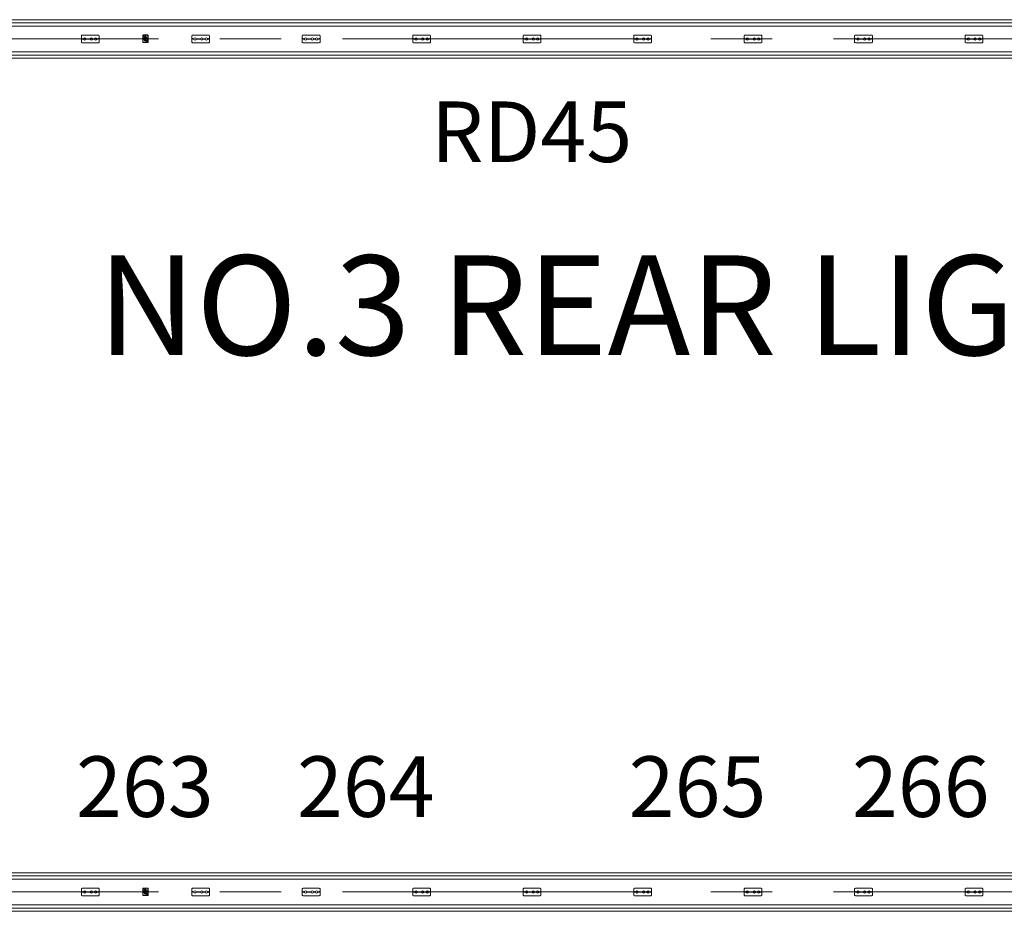
# Model space of a CAD drawing. Units: millimetres. Extents: x 1685400 to 1769550, y 2174954 to 2234707.
# Drawn here: x 1702102 to 1705159, y 2226136 to 2228906 of the extents above; entities that cross this region are included whole.
import ezdxf

# ---------------------------------------------------------------- set-up
doc = ezdxf.new("R2010")
doc.units = ezdxf.units.MM
doc.header["$LTSCALE"] = 1905
doc.linetypes.add('STYLE_02', pattern=[0.8, 0.5, -0.1, 0.1, -0.1])
doc.layers.get('0').update_dxf_attribs({"lineweight": 0})
for name, color, linetype, lineweight in [('0-CENTER', 1, 'STYLE_02', 0), ('AA-BORD-TEXT', 3, 'Continuous', 0), ('LY5', 7, 'Continuous', 0), ('Unknown', 7, 'Continuous', 0)]:
    doc.layers.add(name, color=color, linetype=linetype, lineweight=lineweight)
doc.styles.add('바탕 (bold)', font='txt', dxfattribs={"bigfont": '바탕'})
doc.styles.add('새굴림 (bold)', font='txt', dxfattribs={"bigfont": '새굴림'})

msp = doc.modelspace()

# ---------------------------------------------------------------- linework, layer by layer
at = {"color": 7, "lineweight": 0}
for p, q in [((1702483.9, 2228857.3), (1702483.9, 2228837)), ((1702484.4, 2228857.5), (1702484.4, 2228836.9)), ((1702485.1, 2228858.1), (1702499.7, 2228858.1)), ((1702485.2, 2228858.6), (1702499.6, 2228858.6)), ((1702485.6, 2228856.1), (1702486.4, 2228856.1)), ((1702485.6, 2228855.5), (1702485.6, 2228856.1)), ((1702485.6, 2228855.5), (1702486.4, 2228855.5)), ((1702486.4, 2228856.1), (1702486.4, 2228856.9)), ((1702486.4, 2228856.9), (1702487, 2228856.9)), ((1702486.4, 2228854.7), (1702486.4, 2228855.5)), ((1702486.4, 2228854.7), (1702487, 2228854.7)), ((1702487, 2228856.1), (1702487, 2228856.9)), ((1702487, 2228856.1), (1702487.8, 2228856.1)), ((1702487, 2228854.7), (1702487, 2228855.5)), ((1702487, 2228855.5), (1702487.8, 2228855.5)), ((1702487.8, 2228855.5), (1702487.8, 2228856.1)), ((1702490.2, 2228853.7), (1702490.2, 2228854.9)), ((1702494.6, 2228854.4), (1702490.2, 2228854.4)), ((1702494.6, 2228853.7), (1702490.2, 2228853.7)), ((1702490.9, 2228852.2), (1702490.9, 2228853.7)), ((1702493.6, 2228855.2), (1702491.2, 2228855.2)), ((1702491.4, 2228848.4), (1702491.4, 2228850.3)), ((1702493.4, 2228848.4), (1702491.4, 2228848.4)), ((1702492.4, 2228855.3), (1702491.7, 2228856.4)), ((1702493, 2228856.4), (1702491.7, 2228856.4)), ((1702492.4, 2228855.3), (1702493, 2228856.4)), ((1702493.4, 2228848.4), (1702493.4, 2228850.3)), ((1702493.9, 2228852.2), (1702493.9, 2228853.7)), ((1702494.6, 2228853.7), (1702494.6, 2228854.9)), ((1702500.3, 2228857.5), (1702500.3, 2228836.9)), ((1702500.8, 2228857.3), (1702500.8, 2228837)), ((1702485.1, 2228836.2), (1702499.7, 2228836.2)), ((1702485.2, 2228835.7), (1702499.6, 2228835.7)), ((1702497.8, 2228838.7), (1702497, 2228838.7)), ((1702497, 2228838.7), (1702497, 2228838.1)), ((1702497.8, 2228838.1), (1702497, 2228838.1)), ((1702497.8, 2228839.5), (1702497.8, 2228838.7)), ((1702498.5, 2228839.5), (1702497.8, 2228839.5)), ((1702497.8, 2228838.1), (1702497.8, 2228837.3)), ((1702498.5, 2228837.3), (1702497.8, 2228837.3)), ((1702498.5, 2228839.5), (1702498.5, 2228838.7)), ((1702499.3, 2228838.7), (1702498.5, 2228838.7)), ((1702498.5, 2228838.1), (1702498.5, 2228837.3)), ((1702499.3, 2228838.1), (1702498.5, 2228838.1)), ((1702499.3, 2228838.7), (1702499.3, 2228838.1)), ((1702483.9, 2226207.3), (1702483.9, 2226187)), ((1702484.4, 2226207.5), (1702484.4, 2226186.9)), ((1702485.1, 2226208.1), (1702499.7, 2226208.1)), ((1702485.1, 2226186.2), (1702499.7, 2226186.2)), ((1702485.2, 2226208.6), (1702499.6, 2226208.6)), ((1702485.2, 2226185.7), (1702499.6, 2226185.7)), ((1702485.6, 2226206.1), (1702486.4, 2226206.1)), ((1702485.6, 2226205.5), (1702485.6, 2226206.1)), ((1702485.6, 2226205.5), (1702486.4, 2226205.5)), ((1702486.4, 2226206.1), (1702486.4, 2226206.9)), ((1702486.4, 2226206.9), (1702487, 2226206.9)), ((1702486.4, 2226204.7), (1702486.4, 2226205.5)), ((1702486.4, 2226204.7), (1702487, 2226204.7)), ((1702487, 2226206.1), (1702487, 2226206.9)), ((1702487, 2226206.1), (1702487.8, 2226206.1)), ((1702487, 2226204.7), (1702487, 2226205.5)), ((1702487, 2226205.5), (1702487.8, 2226205.5)), ((1702487.8, 2226205.5), (1702487.8, 2226206.1)), ((1702490.2, 2226203.7), (1702490.2, 2226204.9)), ((1702494.6, 2226204.4), (1702490.2, 2226204.4)), ((1702494.6, 2226203.7), (1702490.2, 2226203.7)), ((1702490.9, 2226202.2), (1702490.9, 2226203.7)), ((1702493.6, 2226205.2), (1702491.2, 2226205.2)), ((1702491.4, 2226198.4), (1702491.4, 2226200.3)), ((1702493.4, 2226198.4), (1702491.4, 2226198.4)), ((1702492.4, 2226205.3), (1702491.7, 2226206.4)), ((1702493, 2226206.4), (1702491.7, 2226206.4)), ((1702492.4, 2226205.3), (1702493, 2226206.4)), ((1702493.4, 2226198.4), (1702493.4, 2226200.3)), ((1702493.9, 2226202.2), (1702493.9, 2226203.7)), ((1702494.6, 2226203.7), (1702494.6, 2226204.9)), ((1702497.8, 2226188.7), (1702497, 2226188.7)), ((1702497, 2226188.7), (1702497, 2226188.1)), ((1702497.8, 2226188.1), (1702497, 2226188.1)), ((1702497.8, 2226189.5), (1702497.8, 2226188.7)), ((1702498.5, 2226189.5), (1702497.8, 2226189.5)), ((1702497.8, 2226188.1), (1702497.8, 2226187.3)), ((1702498.5, 2226187.3), (1702497.8, 2226187.3)), ((1702498.5, 2226189.5), (1702498.5, 2226188.7)), ((1702499.3, 2226188.7), (1702498.5, 2226188.7)), ((1702498.5, 2226188.1), (1702498.5, 2226187.3)), ((1702499.3, 2226188.1), (1702498.5, 2226188.1)), ((1702499.3, 2226188.7), (1702499.3, 2226188.1)), ((1702500.3, 2226207.5), (1702500.3, 2226186.9)), ((1702500.8, 2226207.3), (1702500.8, 2226187))]:
    msp.add_line(p, q, dxfattribs=at)
for points in [[(1699576.9, 2228906.2), (1711576.9, 2228906.2), (1711576.9, 2228786.2), (1699576.9, 2228786.2)], [(1699576.9, 2226256.2), (1711576.9, 2226256.2), (1711576.9, 2226136.2), (1699576.9, 2226136.2)]]:
    msp.add_lwpolyline(points, close=True, dxfattribs=at)
for centre, radius in [((1702486.7, 2228855.8), 1.56), ((1702492.4, 2228846.2), 4.69), ((1702490.2, 2228846.4), 0.503), ((1702492.4, 2228843.7), 0.503), ((1702494.6, 2228846.4), 0.503), ((1702498.1, 2228838.4), 1.56), ((1702486.7, 2226205.8), 1.56), ((1702492.4, 2226196.2), 4.69), ((1702490.2, 2226196.4), 0.503), ((1702492.4, 2226193.7), 0.503), ((1702494.6, 2226196.4), 0.503), ((1702498.1, 2226188.4), 1.56)]:
    msp.add_circle(centre, radius, dxfattribs=at)
for centre, radius, start, end in [((1702485.2, 2228857.3), 1.25, 90, 180), ((1702485.1, 2228857.5), 0.625, 90, 180), ((1702492.4, 2228846.2), 6.25, 103.7824, 76.2176), ((1702492.4, 2228846.2), 4.24, 103.979, 76.021), ((1702488.9, 2228849.5), 0.503, 32.3425, 240.4077), ((1702491.4, 2228852.9), 2.33, 95.3421, 120.483), ((1702493.4, 2228852.9), 2.33, 59.517, 84.6579), ((1702499.6, 2228857.3), 1.25, 0, 90), ((1702499.7, 2228857.5), 0.625, 0, 90), ((1702485.2, 2228837), 1.25, 180, 270), ((1702485.1, 2228836.9), 0.625, 180, 270), ((1702499.6, 2228837), 1.25, 270, 0), ((1702499.7, 2228836.9), 0.625, 270, 0), ((1702485.2, 2226207.3), 1.25, 90, 180), ((1702485.2, 2226187), 1.25, 180, 270), ((1702485.1, 2226207.5), 0.625, 90, 180), ((1702485.1, 2226186.9), 0.625, 180, 270), ((1702492.4, 2226196.2), 6.25, 103.7824, 76.2176), ((1702492.4, 2226196.2), 4.24, 103.979, 76.021), ((1702488.9, 2226199.5), 0.503, 32.3425, 240.4077), ((1702491.4, 2226202.9), 2.33, 95.3421, 120.483), ((1702493.4, 2226202.9), 2.33, 59.517, 84.6579), ((1702499.6, 2226207.3), 1.25, 0, 90), ((1702499.6, 2226187), 1.25, 270, 0), ((1702499.7, 2226207.5), 0.625, 0, 90), ((1702499.7, 2226186.9), 0.625, 270, 0)]:
    msp.add_arc(centre, radius, start, end, dxfattribs=at)
at = {"layer": '0-CENTER', "color": 7, "lineweight": 0}
for p, q in [((1711676.9, 2228846.2), (1699476.9, 2228846.2)), ((1711676.9, 2226196.2), (1699476.9, 2226196.2))]:
    msp.add_line(p, q, dxfattribs=at)
at = {"layer": 'LY5', "color": 7, "lineweight": 0}
for p, q in [((1699576.9, 2228896.2), (1711576.9, 2228896.2)), ((1699576.9, 2228886.2), (1711576.9, 2228886.2)), ((1699576.9, 2228806.2), (1711576.9, 2228806.2)), ((1699576.9, 2228796.2), (1711576.9, 2228796.2)), ((1699576.9, 2226246.2), (1711576.9, 2226246.2)), ((1699576.9, 2226236.2), (1711576.9, 2226236.2)), ((1699576.9, 2226156.2), (1711576.9, 2226156.2)), ((1699576.9, 2226146.2), (1711576.9, 2226146.2))]:
    msp.add_line(p, q, dxfattribs=at)
at = {"layer": 'Unknown', "color": 7, "lineweight": 0}
for p, q in [((1702293.4, 2228836.4), (1702293.4, 2228856)), ((1702293.4, 2228847.3), (1702296.1, 2228847.3)), ((1702293.4, 2228847.2), (1702296, 2228847.2)), ((1702346.2, 2228858.2), (1702295.6, 2228858.2)), ((1702296, 2228846.1), (1702296, 2228847.1)), ((1702296.1, 2228846.2), (1702296.1, 2228847.2)), ((1702296.1, 2228846.1), (1702300, 2228846.1)), ((1702296.2, 2228846.2), (1702300, 2228846.2)), ((1702307.1, 2228846.2), (1702320.9, 2228846.2)), ((1702307.1, 2228846.1), (1702320.9, 2228846.1)), ((1702328, 2228846.2), (1702334.6, 2228846.2)), ((1702328, 2228846.1), (1702334.6, 2228846.1)), ((1702341.8, 2228846.2), (1702345.6, 2228846.2)), ((1702341.8, 2228846.1), (1702345.7, 2228846.1)), ((1702345.6, 2228846.2), (1702345.6, 2228847.2)), ((1702348.3, 2228847.3), (1702345.7, 2228847.3)), ((1702345.7, 2228846.1), (1702345.7, 2228847.1)), ((1702348.3, 2228847.2), (1702345.8, 2228847.2)), ((1702348.4, 2228836.4), (1702348.4, 2228856)), ((1702636.4, 2228836.4), (1702636.4, 2228856)), ((1702636.4, 2228847.3), (1702639.1, 2228847.3)), ((1702636.4, 2228847.2), (1702639, 2228847.2)), ((1702689.2, 2228858.2), (1702638.6, 2228858.2)), ((1702639, 2228846.1), (1702639, 2228847.1)), ((1702639.1, 2228846.2), (1702639.1, 2228847.2)), ((1702639.1, 2228846.1), (1702643, 2228846.1)), ((1702639.2, 2228846.2), (1702643, 2228846.2)), ((1702650.1, 2228846.2), (1702663.9, 2228846.2)), ((1702650.1, 2228846.1), (1702663.9, 2228846.1)), ((1702671, 2228846.2), (1702677.6, 2228846.2)), ((1702671, 2228846.1), (1702677.6, 2228846.1)), ((1702684.8, 2228846.2), (1702688.6, 2228846.2)), ((1702684.8, 2228846.1), (1702688.7, 2228846.1)), ((1702688.6, 2228846.2), (1702688.6, 2228847.2)), ((1702691.3, 2228847.3), (1702688.7, 2228847.3)), ((1702688.7, 2228846.1), (1702688.7, 2228847.1)), ((1702691.3, 2228847.2), (1702688.8, 2228847.2)), ((1702691.4, 2228836.4), (1702691.4, 2228856)), ((1702979.4, 2228836.4), (1702979.4, 2228856)), ((1702979.4, 2228847.3), (1702982.1, 2228847.3)), ((1702979.4, 2228847.2), (1702982, 2228847.2)), ((1703032.2, 2228858.2), (1702981.6, 2228858.2)), ((1702982, 2228846.1), (1702982, 2228847.1)), ((1702982.1, 2228846.2), (1702982.1, 2228847.2)), ((1702982.1, 2228846.1), (1702986, 2228846.1)), ((1702982.2, 2228846.2), (1702986, 2228846.2)), ((1702993.1, 2228846.2), (1703006.9, 2228846.2)), ((1702993.1, 2228846.1), (1703006.9, 2228846.1)), ((1703014, 2228846.2), (1703020.6, 2228846.2)), ((1703014, 2228846.1), (1703020.6, 2228846.1)), ((1703027.8, 2228846.2), (1703031.6, 2228846.2)), ((1703027.8, 2228846.1), (1703031.7, 2228846.1)), ((1703031.6, 2228846.2), (1703031.6, 2228847.2)), ((1703034.3, 2228847.3), (1703031.7, 2228847.3)), ((1703031.7, 2228846.1), (1703031.7, 2228847.1)), ((1703034.3, 2228847.2), (1703031.8, 2228847.2)), ((1703034.4, 2228836.4), (1703034.4, 2228856)), ((1703322.4, 2228836.4), (1703322.4, 2228856)), ((1703322.4, 2228847.3), (1703325.1, 2228847.3)), ((1703322.4, 2228847.2), (1703325, 2228847.2)), ((1703375.2, 2228858.2), (1703324.6, 2228858.2)), ((1703325, 2228846.1), (1703325, 2228847.1)), ((1703325.1, 2228846.2), (1703325.1, 2228847.2)), ((1703325.1, 2228846.1), (1703329, 2228846.1)), ((1703325.2, 2228846.2), (1703329, 2228846.2)), ((1703336.1, 2228846.2), (1703349.9, 2228846.2)), ((1703336.1, 2228846.1), (1703349.9, 2228846.1)), ((1703357, 2228846.2), (1703363.6, 2228846.2)), ((1703357, 2228846.1), (1703363.6, 2228846.1)), ((1703370.8, 2228846.2), (1703374.6, 2228846.2)), ((1703370.8, 2228846.1), (1703374.7, 2228846.1)), ((1703374.6, 2228846.2), (1703374.6, 2228847.2)), ((1703377.3, 2228847.3), (1703374.7, 2228847.3)), ((1703374.7, 2228846.1), (1703374.7, 2228847.1)), ((1703377.3, 2228847.2), (1703374.8, 2228847.2)), ((1703377.4, 2228836.4), (1703377.4, 2228856)), ((1703665.4, 2228836.4), (1703665.4, 2228856)), ((1703665.4, 2228847.3), (1703668.1, 2228847.3)), ((1703665.4, 2228847.2), (1703668, 2228847.2)), ((1703718.2, 2228858.2), (1703667.6, 2228858.2)), ((1703668, 2228846.1), (1703668, 2228847.1)), ((1703668.1, 2228846.2), (1703668.1, 2228847.2)), ((1703668.1, 2228846.1), (1703672, 2228846.1)), ((1703668.2, 2228846.2), (1703672, 2228846.2)), ((1703679.1, 2228846.2), (1703692.9, 2228846.2)), ((1703679.1, 2228846.1), (1703692.9, 2228846.1)), ((1703700, 2228846.2), (1703706.6, 2228846.2)), ((1703700, 2228846.1), (1703706.6, 2228846.1)), ((1703713.8, 2228846.2), (1703717.6, 2228846.2)), ((1703713.8, 2228846.1), (1703717.7, 2228846.1)), ((1703717.6, 2228846.2), (1703717.6, 2228847.2)), ((1703720.3, 2228847.3), (1703717.7, 2228847.3)), ((1703717.7, 2228846.1), (1703717.7, 2228847.1)), ((1703720.3, 2228847.2), (1703717.8, 2228847.2)), ((1703720.4, 2228836.4), (1703720.4, 2228856)), ((1704008.4, 2228836.4), (1704008.4, 2228856)), ((1704008.4, 2228847.3), (1704011.1, 2228847.3)), ((1704008.4, 2228847.2), (1704011, 2228847.2)), ((1704061.2, 2228858.2), (1704010.6, 2228858.2)), ((1704011, 2228846.1), (1704011, 2228847.1)), ((1704011.1, 2228846.2), (1704011.1, 2228847.2)), ((1704011.1, 2228846.1), (1704015, 2228846.1)), ((1704011.2, 2228846.2), (1704015, 2228846.2)), ((1704022.1, 2228846.2), (1704035.9, 2228846.2)), ((1704022.1, 2228846.1), (1704035.9, 2228846.1)), ((1704043, 2228846.2), (1704049.6, 2228846.2)), ((1704043, 2228846.1), (1704049.6, 2228846.1)), ((1704056.8, 2228846.2), (1704060.6, 2228846.2)), ((1704056.8, 2228846.1), (1704060.7, 2228846.1)), ((1704060.6, 2228846.2), (1704060.6, 2228847.2)), ((1704063.3, 2228847.3), (1704060.7, 2228847.3)), ((1704060.7, 2228846.1), (1704060.7, 2228847.1)), ((1704063.3, 2228847.2), (1704060.8, 2228847.2)), ((1704063.4, 2228836.4), (1704063.4, 2228856)), ((1704351.4, 2228836.4), (1704351.4, 2228856)), ((1704351.4, 2228847.3), (1704354.1, 2228847.3)), ((1704351.4, 2228847.2), (1704354, 2228847.2)), ((1704404.2, 2228858.2), (1704353.6, 2228858.2)), ((1704354, 2228846.1), (1704354, 2228847.1)), ((1704354.1, 2228846.2), (1704354.1, 2228847.2)), ((1704354.1, 2228846.1), (1704358, 2228846.1)), ((1704354.2, 2228846.2), (1704358, 2228846.2)), ((1704365.1, 2228846.2), (1704378.9, 2228846.2)), ((1704365.1, 2228846.1), (1704378.9, 2228846.1)), ((1704386, 2228846.2), (1704392.6, 2228846.2)), ((1704386, 2228846.1), (1704392.6, 2228846.1)), ((1704399.8, 2228846.2), (1704403.6, 2228846.2)), ((1704399.8, 2228846.1), (1704403.7, 2228846.1)), ((1704403.6, 2228846.2), (1704403.6, 2228847.2)), ((1704406.3, 2228847.3), (1704403.7, 2228847.3)), ((1704403.7, 2228846.1), (1704403.7, 2228847.1)), ((1704406.3, 2228847.2), (1704403.8, 2228847.2)), ((1704406.4, 2228836.4), (1704406.4, 2228856)), ((1704694.4, 2228836.4), (1704694.4, 2228856)), ((1704694.4, 2228847.3), (1704697.1, 2228847.3)), ((1704694.4, 2228847.2), (1704697, 2228847.2)), ((1704747.2, 2228858.2), (1704696.6, 2228858.2)), ((1704697, 2228846.1), (1704697, 2228847.1)), ((1704697.1, 2228846.2), (1704697.1, 2228847.2)), ((1704697.1, 2228846.1), (1704701, 2228846.1)), ((1704697.2, 2228846.2), (1704701, 2228846.2)), ((1704708.1, 2228846.2), (1704721.9, 2228846.2)), ((1704708.1, 2228846.1), (1704721.9, 2228846.1)), ((1704729, 2228846.2), (1704735.6, 2228846.2)), ((1704729, 2228846.1), (1704735.6, 2228846.1)), ((1704742.8, 2228846.2), (1704746.6, 2228846.2)), ((1704742.8, 2228846.1), (1704746.7, 2228846.1)), ((1704746.6, 2228846.2), (1704746.6, 2228847.2)), ((1704749.3, 2228847.3), (1704746.7, 2228847.3)), ((1704746.7, 2228846.1), (1704746.7, 2228847.1)), ((1704749.3, 2228847.2), (1704746.8, 2228847.2)), ((1704749.4, 2228836.4), (1704749.4, 2228856)), ((1705037.4, 2228836.4), (1705037.4, 2228856)), ((1705037.4, 2228847.3), (1705040.1, 2228847.3)), ((1705037.4, 2228847.2), (1705040, 2228847.2)), ((1705090.2, 2228858.2), (1705039.6, 2228858.2)), ((1705040, 2228846.1), (1705040, 2228847.1)), ((1705040.1, 2228846.2), (1705040.1, 2228847.2)), ((1705040.1, 2228846.1), (1705044, 2228846.1)), ((1705040.2, 2228846.2), (1705044, 2228846.2)), ((1705051.1, 2228846.2), (1705064.9, 2228846.2)), ((1705051.1, 2228846.1), (1705064.9, 2228846.1)), ((1705072, 2228846.2), (1705078.6, 2228846.2)), ((1705072, 2228846.1), (1705078.6, 2228846.1)), ((1705085.8, 2228846.2), (1705089.6, 2228846.2)), ((1705085.8, 2228846.1), (1705089.7, 2228846.1)), ((1705089.6, 2228846.2), (1705089.6, 2228847.2)), ((1705092.3, 2228847.3), (1705089.7, 2228847.3)), ((1705089.7, 2228846.1), (1705089.7, 2228847.1)), ((1705092.3, 2228847.2), (1705089.8, 2228847.2)), ((1705092.4, 2228836.4), (1705092.4, 2228856)), ((1702346.2, 2228834.2), (1702295.6, 2228834.2)), ((1702689.2, 2228834.2), (1702638.6, 2228834.2)), ((1703032.2, 2228834.2), (1702981.6, 2228834.2)), ((1703375.2, 2228834.2), (1703324.6, 2228834.2)), ((1703718.2, 2228834.2), (1703667.6, 2228834.2)), ((1704061.2, 2228834.2), (1704010.6, 2228834.2)), ((1704404.2, 2228834.2), (1704353.6, 2228834.2)), ((1704747.2, 2228834.2), (1704696.6, 2228834.2)), ((1705090.2, 2228834.2), (1705039.6, 2228834.2)), ((1702293.4, 2226186.4), (1702293.4, 2226206)), ((1702293.4, 2226197.3), (1702296.1, 2226197.3)), ((1702293.4, 2226197.2), (1702296, 2226197.2)), ((1702346.2, 2226208.2), (1702295.6, 2226208.2)), ((1702346.2, 2226184.2), (1702295.6, 2226184.2)), ((1702296, 2226196.1), (1702296, 2226197.1)), ((1702296.1, 2226196.2), (1702296.1, 2226197.2)), ((1702296.1, 2226196.1), (1702300, 2226196.1)), ((1702296.2, 2226196.2), (1702300, 2226196.2)), ((1702307.1, 2226196.2), (1702320.9, 2226196.2)), ((1702307.1, 2226196.1), (1702320.9, 2226196.1)), ((1702328, 2226196.2), (1702334.6, 2226196.2)), ((1702328, 2226196.1), (1702334.6, 2226196.1)), ((1702341.8, 2226196.2), (1702345.6, 2226196.2)), ((1702341.8, 2226196.1), (1702345.7, 2226196.1)), ((1702345.6, 2226196.2), (1702345.6, 2226197.2)), ((1702348.3, 2226197.3), (1702345.7, 2226197.3)), ((1702345.7, 2226196.1), (1702345.7, 2226197.1)), ((1702348.3, 2226197.2), (1702345.8, 2226197.2)), ((1702348.4, 2226186.4), (1702348.4, 2226206)), ((1702636.4, 2226186.4), (1702636.4, 2226206)), ((1702636.4, 2226197.3), (1702639.1, 2226197.3)), ((1702636.4, 2226197.2), (1702639, 2226197.2)), ((1702689.2, 2226208.2), (1702638.6, 2226208.2)), ((1702689.2, 2226184.2), (1702638.6, 2226184.2)), ((1702639, 2226196.1), (1702639, 2226197.1)), ((1702639.1, 2226196.2), (1702639.1, 2226197.2)), ((1702639.1, 2226196.1), (1702643, 2226196.1)), ((1702639.2, 2226196.2), (1702643, 2226196.2)), ((1702650.1, 2226196.2), (1702663.9, 2226196.2)), ((1702650.1, 2226196.1), (1702663.9, 2226196.1)), ((1702671, 2226196.2), (1702677.6, 2226196.2)), ((1702671, 2226196.1), (1702677.6, 2226196.1)), ((1702684.8, 2226196.2), (1702688.6, 2226196.2)), ((1702684.8, 2226196.1), (1702688.7, 2226196.1)), ((1702688.6, 2226196.2), (1702688.6, 2226197.2)), ((1702691.3, 2226197.3), (1702688.7, 2226197.3)), ((1702688.7, 2226196.1), (1702688.7, 2226197.1)), ((1702691.3, 2226197.2), (1702688.8, 2226197.2)), ((1702691.4, 2226186.4), (1702691.4, 2226206)), ((1702979.4, 2226186.4), (1702979.4, 2226206)), ((1702979.4, 2226197.3), (1702982.1, 2226197.3)), ((1702979.4, 2226197.2), (1702982, 2226197.2)), ((1703032.2, 2226208.2), (1702981.6, 2226208.2)), ((1703032.2, 2226184.2), (1702981.6, 2226184.2)), ((1702982, 2226196.1), (1702982, 2226197.1)), ((1702982.1, 2226196.2), (1702982.1, 2226197.2)), ((1702982.1, 2226196.1), (1702986, 2226196.1)), ((1702982.2, 2226196.2), (1702986, 2226196.2)), ((1702993.1, 2226196.2), (1703006.9, 2226196.2)), ((1702993.1, 2226196.1), (1703006.9, 2226196.1)), ((1703014, 2226196.2), (1703020.6, 2226196.2)), ((1703014, 2226196.1), (1703020.6, 2226196.1)), ((1703027.8, 2226196.2), (1703031.6, 2226196.2)), ((1703027.8, 2226196.1), (1703031.7, 2226196.1)), ((1703031.6, 2226196.2), (1703031.6, 2226197.2)), ((1703034.3, 2226197.3), (1703031.7, 2226197.3)), ((1703031.7, 2226196.1), (1703031.7, 2226197.1)), ((1703034.3, 2226197.2), (1703031.8, 2226197.2)), ((1703034.4, 2226186.4), (1703034.4, 2226206)), ((1703322.4, 2226186.4), (1703322.4, 2226206)), ((1703322.4, 2226197.3), (1703325.1, 2226197.3)), ((1703322.4, 2226197.2), (1703325, 2226197.2)), ((1703375.2, 2226208.2), (1703324.6, 2226208.2)), ((1703375.2, 2226184.2), (1703324.6, 2226184.2)), ((1703325, 2226196.1), (1703325, 2226197.1)), ((1703325.1, 2226196.2), (1703325.1, 2226197.2)), ((1703325.1, 2226196.1), (1703329, 2226196.1)), ((1703325.2, 2226196.2), (1703329, 2226196.2)), ((1703336.1, 2226196.2), (1703349.9, 2226196.2)), ((1703336.1, 2226196.1), (1703349.9, 2226196.1)), ((1703357, 2226196.2), (1703363.6, 2226196.2)), ((1703357, 2226196.1), (1703363.6, 2226196.1)), ((1703370.8, 2226196.2), (1703374.6, 2226196.2)), ((1703370.8, 2226196.1), (1703374.7, 2226196.1)), ((1703374.6, 2226196.2), (1703374.6, 2226197.2)), ((1703377.3, 2226197.3), (1703374.7, 2226197.3)), ((1703374.7, 2226196.1), (1703374.7, 2226197.1)), ((1703377.3, 2226197.2), (1703374.8, 2226197.2)), ((1703377.4, 2226186.4), (1703377.4, 2226206)), ((1703665.4, 2226186.4), (1703665.4, 2226206)), ((1703665.4, 2226197.3), (1703668.1, 2226197.3)), ((1703665.4, 2226197.2), (1703668, 2226197.2)), ((1703718.2, 2226208.2), (1703667.6, 2226208.2)), ((1703718.2, 2226184.2), (1703667.6, 2226184.2)), ((1703668, 2226196.1), (1703668, 2226197.1)), ((1703668.1, 2226196.2), (1703668.1, 2226197.2)), ((1703668.1, 2226196.1), (1703672, 2226196.1)), ((1703668.2, 2226196.2), (1703672, 2226196.2)), ((1703679.1, 2226196.2), (1703692.9, 2226196.2)), ((1703679.1, 2226196.1), (1703692.9, 2226196.1)), ((1703700, 2226196.2), (1703706.6, 2226196.2)), ((1703700, 2226196.1), (1703706.6, 2226196.1)), ((1703713.8, 2226196.2), (1703717.6, 2226196.2)), ((1703713.8, 2226196.1), (1703717.7, 2226196.1)), ((1703717.6, 2226196.2), (1703717.6, 2226197.2)), ((1703720.3, 2226197.3), (1703717.7, 2226197.3)), ((1703717.7, 2226196.1), (1703717.7, 2226197.1)), ((1703720.3, 2226197.2), (1703717.8, 2226197.2)), ((1703720.4, 2226186.4), (1703720.4, 2226206)), ((1704008.4, 2226186.4), (1704008.4, 2226206)), ((1704008.4, 2226197.3), (1704011.1, 2226197.3)), ((1704008.4, 2226197.2), (1704011, 2226197.2)), ((1704061.2, 2226208.2), (1704010.6, 2226208.2)), ((1704061.2, 2226184.2), (1704010.6, 2226184.2)), ((1704011, 2226196.1), (1704011, 2226197.1)), ((1704011.1, 2226196.2), (1704011.1, 2226197.2)), ((1704011.1, 2226196.1), (1704015, 2226196.1)), ((1704011.2, 2226196.2), (1704015, 2226196.2)), ((1704022.1, 2226196.2), (1704035.9, 2226196.2)), ((1704022.1, 2226196.1), (1704035.9, 2226196.1)), ((1704043, 2226196.2), (1704049.6, 2226196.2)), ((1704043, 2226196.1), (1704049.6, 2226196.1)), ((1704056.8, 2226196.2), (1704060.6, 2226196.2)), ((1704056.8, 2226196.1), (1704060.7, 2226196.1)), ((1704060.6, 2226196.2), (1704060.6, 2226197.2)), ((1704063.3, 2226197.3), (1704060.7, 2226197.3)), ((1704060.7, 2226196.1), (1704060.7, 2226197.1)), ((1704063.3, 2226197.2), (1704060.8, 2226197.2)), ((1704063.4, 2226186.4), (1704063.4, 2226206)), ((1704351.4, 2226186.4), (1704351.4, 2226206)), ((1704351.4, 2226197.3), (1704354.1, 2226197.3)), ((1704351.4, 2226197.2), (1704354, 2226197.2)), ((1704404.2, 2226208.2), (1704353.6, 2226208.2)), ((1704404.2, 2226184.2), (1704353.6, 2226184.2)), ((1704354, 2226196.1), (1704354, 2226197.1)), ((1704354.1, 2226196.2), (1704354.1, 2226197.2)), ((1704354.1, 2226196.1), (1704358, 2226196.1)), ((1704354.2, 2226196.2), (1704358, 2226196.2)), ((1704365.1, 2226196.2), (1704378.9, 2226196.2)), ((1704365.1, 2226196.1), (1704378.9, 2226196.1)), ((1704386, 2226196.2), (1704392.6, 2226196.2)), ((1704386, 2226196.1), (1704392.6, 2226196.1)), ((1704399.8, 2226196.2), (1704403.6, 2226196.2)), ((1704399.8, 2226196.1), (1704403.7, 2226196.1)), ((1704403.6, 2226196.2), (1704403.6, 2226197.2)), ((1704406.3, 2226197.3), (1704403.7, 2226197.3)), ((1704403.7, 2226196.1), (1704403.7, 2226197.1)), ((1704406.3, 2226197.2), (1704403.8, 2226197.2)), ((1704406.4, 2226186.4), (1704406.4, 2226206)), ((1704694.4, 2226186.4), (1704694.4, 2226206)), ((1704694.4, 2226197.3), (1704697.1, 2226197.3)), ((1704694.4, 2226197.2), (1704697, 2226197.2)), ((1704747.2, 2226208.2), (1704696.6, 2226208.2)), ((1704747.2, 2226184.2), (1704696.6, 2226184.2)), ((1704697, 2226196.1), (1704697, 2226197.1)), ((1704697.1, 2226196.2), (1704697.1, 2226197.2)), ((1704697.1, 2226196.1), (1704701, 2226196.1)), ((1704697.2, 2226196.2), (1704701, 2226196.2)), ((1704708.1, 2226196.2), (1704721.9, 2226196.2)), ((1704708.1, 2226196.1), (1704721.9, 2226196.1)), ((1704729, 2226196.2), (1704735.6, 2226196.2)), ((1704729, 2226196.1), (1704735.6, 2226196.1)), ((1704742.8, 2226196.2), (1704746.6, 2226196.2)), ((1704742.8, 2226196.1), (1704746.7, 2226196.1)), ((1704746.6, 2226196.2), (1704746.6, 2226197.2)), ((1704749.3, 2226197.3), (1704746.7, 2226197.3)), ((1704746.7, 2226196.1), (1704746.7, 2226197.1)), ((1704749.3, 2226197.2), (1704746.8, 2226197.2)), ((1704749.4, 2226186.4), (1704749.4, 2226206)), ((1705037.4, 2226186.4), (1705037.4, 2226206)), ((1705037.4, 2226197.3), (1705040.1, 2226197.3)), ((1705037.4, 2226197.2), (1705040, 2226197.2)), ((1705090.2, 2226208.2), (1705039.6, 2226208.2)), ((1705090.2, 2226184.2), (1705039.6, 2226184.2)), ((1705040, 2226196.1), (1705040, 2226197.1)), ((1705040.1, 2226196.2), (1705040.1, 2226197.2)), ((1705040.1, 2226196.1), (1705044, 2226196.1)), ((1705040.2, 2226196.2), (1705044, 2226196.2)), ((1705051.1, 2226196.2), (1705064.9, 2226196.2)), ((1705051.1, 2226196.1), (1705064.9, 2226196.1)), ((1705072, 2226196.2), (1705078.6, 2226196.2)), ((1705072, 2226196.1), (1705078.6, 2226196.1)), ((1705085.8, 2226196.2), (1705089.6, 2226196.2)), ((1705085.8, 2226196.1), (1705089.7, 2226196.1)), ((1705089.6, 2226196.2), (1705089.6, 2226197.2)), ((1705092.3, 2226197.3), (1705089.7, 2226197.3)), ((1705089.7, 2226196.1), (1705089.7, 2226197.1)), ((1705092.3, 2226197.2), (1705089.8, 2226197.2)), ((1705092.4, 2226186.4), (1705092.4, 2226206))]:
    msp.add_line(p, q, dxfattribs=at)
for centre, radius in [((1702303.6, 2228846.2), 3.57), ((1702303.6, 2228846.2), 3.46), ((1702324.5, 2228846.2), 3.57), ((1702324.5, 2228846.2), 3.46), ((1702338.2, 2228846.2), 3.57), ((1702338.2, 2228846.2), 3.46), ((1702492.4, 2228843.7), 0.503), ((1702646.6, 2228846.2), 3.57), ((1702646.6, 2228846.2), 3.46), ((1702667.5, 2228846.2), 3.57), ((1702667.5, 2228846.2), 3.46), ((1702681.2, 2228846.2), 3.57), ((1702681.2, 2228846.2), 3.46), ((1702989.6, 2228846.2), 3.57), ((1702989.6, 2228846.2), 3.46), ((1703010.5, 2228846.2), 3.57), ((1703010.5, 2228846.2), 3.46), ((1703024.2, 2228846.2), 3.57), ((1703024.2, 2228846.2), 3.46), ((1703332.6, 2228846.2), 3.57), ((1703332.6, 2228846.2), 3.46), ((1703353.5, 2228846.2), 3.57), ((1703353.5, 2228846.2), 3.46), ((1703367.2, 2228846.2), 3.57), ((1703367.2, 2228846.2), 3.46), ((1703675.6, 2228846.2), 3.57), ((1703675.6, 2228846.2), 3.46), ((1703696.5, 2228846.2), 3.57), ((1703696.5, 2228846.2), 3.46), ((1703710.2, 2228846.2), 3.57), ((1703710.2, 2228846.2), 3.46), ((1704018.6, 2228846.2), 3.57), ((1704018.6, 2228846.2), 3.46), ((1704039.5, 2228846.2), 3.57), ((1704039.5, 2228846.2), 3.46), ((1704053.2, 2228846.2), 3.57), ((1704053.2, 2228846.2), 3.46), ((1704361.6, 2228846.2), 3.57), ((1704361.6, 2228846.2), 3.46), ((1704382.5, 2228846.2), 3.57), ((1704382.5, 2228846.2), 3.46), ((1704396.2, 2228846.2), 3.57), ((1704396.2, 2228846.2), 3.46), ((1704704.6, 2228846.2), 3.57), ((1704704.6, 2228846.2), 3.46), ((1704725.5, 2228846.2), 3.57), ((1704725.5, 2228846.2), 3.46), ((1704739.2, 2228846.2), 3.57), ((1704739.2, 2228846.2), 3.46), ((1705047.6, 2228846.2), 3.57), ((1705047.6, 2228846.2), 3.46), ((1705068.5, 2228846.2), 3.57), ((1705068.5, 2228846.2), 3.46), ((1705082.2, 2228846.2), 3.57), ((1705082.2, 2228846.2), 3.46), ((1702303.6, 2226196.2), 3.57), ((1702303.6, 2226196.2), 3.46), ((1702324.5, 2226196.2), 3.57), ((1702324.5, 2226196.2), 3.46), ((1702338.2, 2226196.2), 3.57), ((1702338.2, 2226196.2), 3.46), ((1702492.4, 2226193.7), 0.503), ((1702646.6, 2226196.2), 3.57), ((1702646.6, 2226196.2), 3.46), ((1702667.5, 2226196.2), 3.57), ((1702667.5, 2226196.2), 3.46), ((1702681.2, 2226196.2), 3.57), ((1702681.2, 2226196.2), 3.46), ((1702989.6, 2226196.2), 3.57), ((1702989.6, 2226196.2), 3.46), ((1703010.5, 2226196.2), 3.57), ((1703010.5, 2226196.2), 3.46), ((1703024.2, 2226196.2), 3.57), ((1703024.2, 2226196.2), 3.46), ((1703332.6, 2226196.2), 3.57), ((1703332.6, 2226196.2), 3.46), ((1703353.5, 2226196.2), 3.57), ((1703353.5, 2226196.2), 3.46), ((1703367.2, 2226196.2), 3.57), ((1703367.2, 2226196.2), 3.46), ((1703675.6, 2226196.2), 3.57), ((1703675.6, 2226196.2), 3.46), ((1703696.5, 2226196.2), 3.57), ((1703696.5, 2226196.2), 3.46), ((1703710.2, 2226196.2), 3.57), ((1703710.2, 2226196.2), 3.46), ((1704018.6, 2226196.2), 3.57), ((1704018.6, 2226196.2), 3.46), ((1704039.5, 2226196.2), 3.57), ((1704039.5, 2226196.2), 3.46), ((1704053.2, 2226196.2), 3.57), ((1704053.2, 2226196.2), 3.46), ((1704361.6, 2226196.2), 3.57), ((1704361.6, 2226196.2), 3.46), ((1704382.5, 2226196.2), 3.57), ((1704382.5, 2226196.2), 3.46), ((1704396.2, 2226196.2), 3.57), ((1704396.2, 2226196.2), 3.46), ((1704704.6, 2226196.2), 3.57), ((1704704.6, 2226196.2), 3.46), ((1704725.5, 2226196.2), 3.57), ((1704725.5, 2226196.2), 3.46), ((1704739.2, 2226196.2), 3.57), ((1704739.2, 2226196.2), 3.46), ((1705047.6, 2226196.2), 3.57), ((1705047.6, 2226196.2), 3.46), ((1705068.5, 2226196.2), 3.57), ((1705068.5, 2226196.2), 3.46), ((1705082.2, 2226196.2), 3.57), ((1705082.2, 2226196.2), 3.46)]:
    msp.add_circle(centre, radius, dxfattribs=at)
for centre, radius, start, end in [((1702295.6, 2228856), 2.2, 90, 180), ((1702296, 2228847.1), 0.055, 0, 90), ((1702296.1, 2228846.1), 0.055, 180, 270), ((1702296.1, 2228847.2), 0.055, 0, 90), ((1702296.2, 2228846.2), 0.055, 180, 270), ((1702345.7, 2228847.2), 0.055, 90, 180), ((1702345.6, 2228846.2), 0.055, 270, 0), ((1702345.8, 2228847.1), 0.055, 90, 180), ((1702345.7, 2228846.1), 0.055, 270, 0), ((1702346.2, 2228856), 2.2, 0, 90), ((1702348.3, 2228847.3), 0.055, 270, 0), ((1702348.3, 2228847.3), 0.055, 270, 0), ((1702348.3, 2228847.1), 0.055, 0, 90), ((1702348.3, 2228847.1), 0.055, 0, 90), ((1702638.6, 2228856), 2.2, 90, 180), ((1702639, 2228847.1), 0.055, 0, 90), ((1702639.1, 2228846.1), 0.055, 180, 270), ((1702639.1, 2228847.2), 0.055, 0, 90), ((1702639.2, 2228846.2), 0.055, 180, 270), ((1702688.7, 2228847.2), 0.055, 90, 180), ((1702688.6, 2228846.2), 0.055, 270, 0), ((1702688.8, 2228847.1), 0.055, 90, 180), ((1702688.7, 2228846.1), 0.055, 270, 0), ((1702689.2, 2228856), 2.2, 0, 90), ((1702691.3, 2228847.3), 0.055, 270, 0), ((1702691.3, 2228847.3), 0.055, 270, 0), ((1702691.3, 2228847.1), 0.055, 0, 90), ((1702691.3, 2228847.1), 0.055, 0, 90), ((1702981.6, 2228856), 2.2, 90, 180), ((1702982, 2228847.1), 0.055, 0, 90), ((1702982.1, 2228846.1), 0.055, 180, 270), ((1702982.1, 2228847.2), 0.055, 0, 90), ((1702982.2, 2228846.2), 0.055, 180, 270), ((1703031.7, 2228847.2), 0.055, 90, 180), ((1703031.6, 2228846.2), 0.055, 270, 0), ((1703031.8, 2228847.1), 0.055, 90, 180), ((1703031.7, 2228846.1), 0.055, 270, 0), ((1703032.2, 2228856), 2.2, 0, 90), ((1703034.3, 2228847.3), 0.055, 270, 0), ((1703034.3, 2228847.3), 0.055, 270, 0), ((1703034.3, 2228847.1), 0.055, 0, 90), ((1703034.3, 2228847.1), 0.055, 0, 90), ((1703324.6, 2228856), 2.2, 90, 180), ((1703325, 2228847.1), 0.055, 0, 90), ((1703325.1, 2228846.1), 0.055, 180, 270), ((1703325.1, 2228847.2), 0.055, 0, 90), ((1703325.2, 2228846.2), 0.055, 180, 270), ((1703374.7, 2228847.2), 0.055, 90, 180), ((1703374.6, 2228846.2), 0.055, 270, 0), ((1703374.8, 2228847.1), 0.055, 90, 180), ((1703374.7, 2228846.1), 0.055, 270, 0), ((1703375.2, 2228856), 2.2, 0, 90), ((1703377.3, 2228847.3), 0.055, 270, 0), ((1703377.3, 2228847.3), 0.055, 270, 0), ((1703377.3, 2228847.1), 0.055, 0, 90), ((1703377.3, 2228847.1), 0.055, 0, 90), ((1703667.6, 2228856), 2.2, 90, 180), ((1703668, 2228847.1), 0.055, 0, 90), ((1703668.1, 2228846.1), 0.055, 180, 270), ((1703668.1, 2228847.2), 0.055, 0, 90), ((1703668.2, 2228846.2), 0.055, 180, 270), ((1703717.7, 2228847.2), 0.055, 90, 180), ((1703717.6, 2228846.2), 0.055, 270, 0), ((1703717.8, 2228847.1), 0.055, 90, 180), ((1703717.7, 2228846.1), 0.055, 270, 0), ((1703718.2, 2228856), 2.2, 0, 90), ((1703720.3, 2228847.3), 0.055, 270, 0), ((1703720.3, 2228847.3), 0.055, 270, 0), ((1703720.3, 2228847.1), 0.055, 0, 90), ((1703720.3, 2228847.1), 0.055, 0, 90), ((1704010.6, 2228856), 2.2, 90, 180), ((1704011, 2228847.1), 0.055, 0, 90), ((1704011.1, 2228846.1), 0.055, 180, 270), ((1704011.1, 2228847.2), 0.055, 0, 90), ((1704011.2, 2228846.2), 0.055, 180, 270), ((1704060.7, 2228847.2), 0.055, 90, 180), ((1704060.6, 2228846.2), 0.055, 270, 0), ((1704060.8, 2228847.1), 0.055, 90, 180), ((1704060.7, 2228846.1), 0.055, 270, 0), ((1704061.2, 2228856), 2.2, 0, 90), ((1704063.3, 2228847.3), 0.055, 270, 0), ((1704063.3, 2228847.3), 0.055, 270, 0), ((1704063.3, 2228847.1), 0.055, 0, 90), ((1704063.3, 2228847.1), 0.055, 0, 90), ((1704353.6, 2228856), 2.2, 90, 180), ((1704354, 2228847.1), 0.055, 0, 90), ((1704354.1, 2228846.1), 0.055, 180, 270), ((1704354.1, 2228847.2), 0.055, 0, 90), ((1704354.2, 2228846.2), 0.055, 180, 270), ((1704403.7, 2228847.2), 0.055, 90, 180), ((1704403.6, 2228846.2), 0.055, 270, 0), ((1704403.8, 2228847.1), 0.055, 90, 180), ((1704403.7, 2228846.1), 0.055, 270, 0), ((1704404.2, 2228856), 2.2, 0, 90), ((1704406.3, 2228847.3), 0.055, 270, 0), ((1704406.3, 2228847.3), 0.055, 270, 0), ((1704406.3, 2228847.1), 0.055, 0, 90), ((1704406.3, 2228847.1), 0.055, 0, 90), ((1704696.6, 2228856), 2.2, 90, 180), ((1704697, 2228847.1), 0.055, 0, 90), ((1704697.1, 2228846.1), 0.055, 180, 270), ((1704697.1, 2228847.2), 0.055, 0, 90), ((1704697.2, 2228846.2), 0.055, 180, 270), ((1704746.7, 2228847.2), 0.055, 90, 180), ((1704746.6, 2228846.2), 0.055, 270, 0), ((1704746.8, 2228847.1), 0.055, 90, 180), ((1704746.7, 2228846.1), 0.055, 270, 0), ((1704747.2, 2228856), 2.2, 0, 90), ((1704749.3, 2228847.3), 0.055, 270, 0), ((1704749.3, 2228847.3), 0.055, 270, 0), ((1704749.3, 2228847.1), 0.055, 0, 90), ((1704749.3, 2228847.1), 0.055, 0, 90), ((1705039.6, 2228856), 2.2, 90, 180), ((1705040, 2228847.1), 0.055, 0, 90), ((1705040.1, 2228846.1), 0.055, 180, 270), ((1705040.1, 2228847.2), 0.055, 0, 90), ((1705040.2, 2228846.2), 0.055, 180, 270), ((1705089.7, 2228847.2), 0.055, 90, 180), ((1705089.6, 2228846.2), 0.055, 270, 0), ((1705089.8, 2228847.1), 0.055, 90, 180), ((1705089.7, 2228846.1), 0.055, 270, 0), ((1705090.2, 2228856), 2.2, 0, 90), ((1705092.3, 2228847.3), 0.055, 270, 0), ((1705092.3, 2228847.3), 0.055, 270, 0), ((1705092.3, 2228847.1), 0.055, 0, 90), ((1705092.3, 2228847.1), 0.055, 0, 90), ((1702295.6, 2228836.4), 2.2, 180, 270), ((1702346.2, 2228836.4), 2.2, 270, 0), ((1702638.6, 2228836.4), 2.2, 180, 270), ((1702689.2, 2228836.4), 2.2, 270, 0), ((1702981.6, 2228836.4), 2.2, 180, 270), ((1703032.2, 2228836.4), 2.2, 270, 0), ((1703324.6, 2228836.4), 2.2, 180, 270), ((1703375.2, 2228836.4), 2.2, 270, 0), ((1703667.6, 2228836.4), 2.2, 180, 270), ((1703718.2, 2228836.4), 2.2, 270, 0), ((1704010.6, 2228836.4), 2.2, 180, 270), ((1704061.2, 2228836.4), 2.2, 270, 0), ((1704353.6, 2228836.4), 2.2, 180, 270), ((1704404.2, 2228836.4), 2.2, 270, 0), ((1704696.6, 2228836.4), 2.2, 180, 270), ((1704747.2, 2228836.4), 2.2, 270, 0), ((1705039.6, 2228836.4), 2.2, 180, 270), ((1705090.2, 2228836.4), 2.2, 270, 0), ((1702295.6, 2226206), 2.2, 90, 180), ((1702295.6, 2226186.4), 2.2, 180, 270), ((1702296, 2226197.1), 0.055, 0, 90), ((1702296.1, 2226196.1), 0.055, 180, 270), ((1702296.1, 2226197.2), 0.055, 0, 90), ((1702296.2, 2226196.2), 0.055, 180, 270), ((1702345.7, 2226197.2), 0.055, 90, 180), ((1702345.6, 2226196.2), 0.055, 270, 0), ((1702345.8, 2226197.1), 0.055, 90, 180), ((1702345.7, 2226196.1), 0.055, 270, 0), ((1702346.2, 2226206), 2.2, 0, 90), ((1702346.2, 2226186.4), 2.2, 270, 0), ((1702348.3, 2226197.3), 0.055, 270, 0), ((1702348.3, 2226197.3), 0.055, 270, 0), ((1702348.3, 2226197.1), 0.055, 0, 90), ((1702348.3, 2226197.1), 0.055, 0, 90), ((1702638.6, 2226206), 2.2, 90, 180), ((1702638.6, 2226186.4), 2.2, 180, 270), ((1702639, 2226197.1), 0.055, 0, 90), ((1702639.1, 2226196.1), 0.055, 180, 270), ((1702639.1, 2226197.2), 0.055, 0, 90), ((1702639.2, 2226196.2), 0.055, 180, 270), ((1702688.7, 2226197.2), 0.055, 90, 180), ((1702688.6, 2226196.2), 0.055, 270, 0), ((1702688.8, 2226197.1), 0.055, 90, 180), ((1702688.7, 2226196.1), 0.055, 270, 0), ((1702689.2, 2226206), 2.2, 0, 90), ((1702689.2, 2226186.4), 2.2, 270, 0), ((1702691.3, 2226197.3), 0.055, 270, 0), ((1702691.3, 2226197.3), 0.055, 270, 0), ((1702691.3, 2226197.1), 0.055, 0, 90), ((1702691.3, 2226197.1), 0.055, 0, 90), ((1702981.6, 2226206), 2.2, 90, 180), ((1702981.6, 2226186.4), 2.2, 180, 270), ((1702982, 2226197.1), 0.055, 0, 90), ((1702982.1, 2226196.1), 0.055, 180, 270), ((1702982.1, 2226197.2), 0.055, 0, 90), ((1702982.2, 2226196.2), 0.055, 180, 270), ((1703031.7, 2226197.2), 0.055, 90, 180), ((1703031.6, 2226196.2), 0.055, 270, 0), ((1703031.8, 2226197.1), 0.055, 90, 180), ((1703031.7, 2226196.1), 0.055, 270, 0), ((1703032.2, 2226206), 2.2, 0, 90), ((1703032.2, 2226186.4), 2.2, 270, 0), ((1703034.3, 2226197.3), 0.055, 270, 0), ((1703034.3, 2226197.3), 0.055, 270, 0), ((1703034.3, 2226197.1), 0.055, 0, 90), ((1703034.3, 2226197.1), 0.055, 0, 90), ((1703324.6, 2226206), 2.2, 90, 180), ((1703324.6, 2226186.4), 2.2, 180, 270), ((1703325, 2226197.1), 0.055, 0, 90), ((1703325.1, 2226196.1), 0.055, 180, 270), ((1703325.1, 2226197.2), 0.055, 0, 90), ((1703325.2, 2226196.2), 0.055, 180, 270), ((1703374.7, 2226197.2), 0.055, 90, 180), ((1703374.6, 2226196.2), 0.055, 270, 0), ((1703374.8, 2226197.1), 0.055, 90, 180), ((1703374.7, 2226196.1), 0.055, 270, 0), ((1703375.2, 2226206), 2.2, 0, 90), ((1703375.2, 2226186.4), 2.2, 270, 0), ((1703377.3, 2226197.3), 0.055, 270, 0), ((1703377.3, 2226197.3), 0.055, 270, 0), ((1703377.3, 2226197.1), 0.055, 0, 90), ((1703377.3, 2226197.1), 0.055, 0, 90), ((1703667.6, 2226206), 2.2, 90, 180), ((1703667.6, 2226186.4), 2.2, 180, 270), ((1703668, 2226197.1), 0.055, 0, 90), ((1703668.1, 2226196.1), 0.055, 180, 270), ((1703668.1, 2226197.2), 0.055, 0, 90), ((1703668.2, 2226196.2), 0.055, 180, 270), ((1703717.7, 2226197.2), 0.055, 90, 180), ((1703717.6, 2226196.2), 0.055, 270, 0), ((1703717.8, 2226197.1), 0.055, 90, 180), ((1703717.7, 2226196.1), 0.055, 270, 0), ((1703718.2, 2226206), 2.2, 0, 90), ((1703718.2, 2226186.4), 2.2, 270, 0), ((1703720.3, 2226197.3), 0.055, 270, 0), ((1703720.3, 2226197.3), 0.055, 270, 0), ((1703720.3, 2226197.1), 0.055, 0, 90), ((1703720.3, 2226197.1), 0.055, 0, 90), ((1704010.6, 2226206), 2.2, 90, 180), ((1704010.6, 2226186.4), 2.2, 180, 270), ((1704011, 2226197.1), 0.055, 0, 90), ((1704011.1, 2226196.1), 0.055, 180, 270), ((1704011.1, 2226197.2), 0.055, 0, 90), ((1704011.2, 2226196.2), 0.055, 180, 270), ((1704060.7, 2226197.2), 0.055, 90, 180), ((1704060.6, 2226196.2), 0.055, 270, 0), ((1704060.8, 2226197.1), 0.055, 90, 180), ((1704060.7, 2226196.1), 0.055, 270, 0), ((1704061.2, 2226206), 2.2, 0, 90), ((1704061.2, 2226186.4), 2.2, 270, 0), ((1704063.3, 2226197.3), 0.055, 270, 0), ((1704063.3, 2226197.3), 0.055, 270, 0), ((1704063.3, 2226197.1), 0.055, 0, 90), ((1704063.3, 2226197.1), 0.055, 0, 90), ((1704353.6, 2226206), 2.2, 90, 180), ((1704353.6, 2226186.4), 2.2, 180, 270), ((1704354, 2226197.1), 0.055, 0, 90), ((1704354.1, 2226196.1), 0.055, 180, 270), ((1704354.1, 2226197.2), 0.055, 0, 90), ((1704354.2, 2226196.2), 0.055, 180, 270), ((1704403.7, 2226197.2), 0.055, 90, 180), ((1704403.6, 2226196.2), 0.055, 270, 0), ((1704403.8, 2226197.1), 0.055, 90, 180), ((1704403.7, 2226196.1), 0.055, 270, 0), ((1704404.2, 2226206), 2.2, 0, 90), ((1704404.2, 2226186.4), 2.2, 270, 0), ((1704406.3, 2226197.3), 0.055, 270, 0), ((1704406.3, 2226197.3), 0.055, 270, 0), ((1704406.3, 2226197.1), 0.055, 0, 90), ((1704406.3, 2226197.1), 0.055, 0, 90), ((1704696.6, 2226206), 2.2, 90, 180), ((1704696.6, 2226186.4), 2.2, 180, 270), ((1704697, 2226197.1), 0.055, 0, 90), ((1704697.1, 2226196.1), 0.055, 180, 270), ((1704697.1, 2226197.2), 0.055, 0, 90), ((1704697.2, 2226196.2), 0.055, 180, 270), ((1704746.7, 2226197.2), 0.055, 90, 180), ((1704746.6, 2226196.2), 0.055, 270, 0), ((1704746.8, 2226197.1), 0.055, 90, 180), ((1704746.7, 2226196.1), 0.055, 270, 0), ((1704747.2, 2226206), 2.2, 0, 90), ((1704747.2, 2226186.4), 2.2, 270, 0), ((1704749.3, 2226197.3), 0.055, 270, 0), ((1704749.3, 2226197.3), 0.055, 270, 0), ((1704749.3, 2226197.1), 0.055, 0, 90), ((1704749.3, 2226197.1), 0.055, 0, 90), ((1705039.6, 2226206), 2.2, 90, 180), ((1705039.6, 2226186.4), 2.2, 180, 270), ((1705040, 2226197.1), 0.055, 0, 90), ((1705040.1, 2226196.1), 0.055, 180, 270), ((1705040.1, 2226197.2), 0.055, 0, 90), ((1705040.2, 2226196.2), 0.055, 180, 270), ((1705089.7, 2226197.2), 0.055, 90, 180), ((1705089.6, 2226196.2), 0.055, 270, 0), ((1705089.8, 2226197.1), 0.055, 90, 180), ((1705089.7, 2226196.1), 0.055, 270, 0), ((1705090.2, 2226206), 2.2, 0, 90), ((1705090.2, 2226186.4), 2.2, 270, 0), ((1705092.3, 2226197.3), 0.055, 270, 0), ((1705092.3, 2226197.3), 0.055, 270, 0), ((1705092.3, 2226197.1), 0.055, 0, 90), ((1705092.3, 2226197.1), 0.055, 0, 90)]:
    msp.add_arc(centre, radius, start, end, dxfattribs=at)

# ---------------------------------------------------------------- texts
at = {"layer": 'AA-BORD-TEXT', "color": 7, "line_spacing_factor": 0.946705}
for s, insert, char_height, attachment_point, style in [('RD45', (1703691.5, 2228652), 188.17, 2, '바탕 (bold)'), ('NO.3 REAR LIGHT BATTEN', (1702344.1, 2228173.8), 309.783, 1, '새굴림 (bold)'), ('263', (1702490.5, 2226617.6), 188.17, 2, '바탕 (bold)'), ('264', (1703176.5, 2226617.6), 188.17, 2, '바탕 (bold)'), ('265', (1704206.5, 2226617.6), 188.17, 2, '바탕 (bold)'), ('266', (1704899.7, 2226617.6), 188.17, 2, '바탕 (bold)')]:
    msp.add_mtext(s, dxfattribs=dict(at, insert=insert, char_height=char_height, attachment_point=attachment_point, style=style))

doc.saveas('drawing.dxf')
